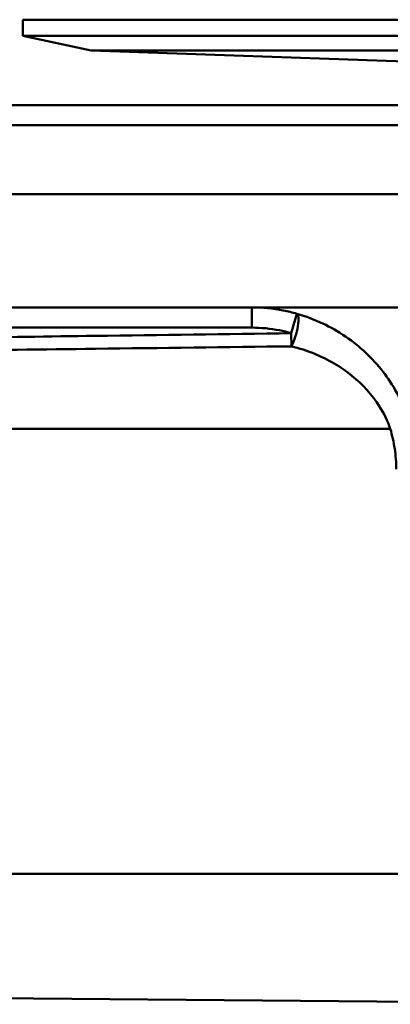
# Paper-space layout 'DF_1' of a CAD drawing. Units: millimetres. Extents: x 0 to 2100, y 0 to 4154.
# Drawn here: x 778 to 787, y 1497 to 1521 of the extents above; entities that cross this region are included whole.
import ezdxf

# ---------------------------------------------------------------- set-up
doc = ezdxf.new("R2010")
doc.units = ezdxf.units.MM
doc.header["$LTSCALE"] = 10
doc.layers.add('Visible Edges(ISO)', color=7, linetype='Continuous', lineweight=50)
doc.layers.add('Visible Tangent Edges(ISO)', color=7, linetype='Continuous', lineweight=50)

psp = doc.layouts.new('DF_1')

# ---------------------------------------------------------------- linework, layer by layer
at = {"layer": 'Visible Edges(ISO)'}
for p, q in [((778.117, 1521.214), (892.317, 1521.214)), ((778.117, 1521.214), (778.117, 1520.814)), ((778.117, 1520.814), (892.317, 1520.814)), ((779.808, 1520.454), (778.117, 1520.814)), ((779.808, 1520.454), (890.626, 1520.454)), ((790.063, 1520.096), (779.808, 1520.454)), ((775.217, 1519.104), (895.217, 1519.104)), ((892.917, 1514.104), (777.572, 1514.104)), ((769.217, 1497.104), (794.618, 1496.883))]:
    psp.add_line(p, q, dxfattribs=at)
at = {"layer": 'Visible Tangent Edges(ISO)'}
for p, q in [((895.717, 1518.604), (774.717, 1518.604)), ((895.717, 1516.904), (774.717, 1516.904)), ((783.778, 1513.604), (783.778, 1514.104)), ((784.89, 1513.947), (784.751, 1513.467)), ((777.572, 1513.604), (783.778, 1513.604)), ((784.751, 1513.467), (784.755, 1513.142)), ((769.217, 1511.104), (787.196, 1511.104)), ((769.217, 1500.104), (789.457, 1500.104))]:
    psp.add_line(p, q, dxfattribs=at)
psp.add_ellipse((784.751, 1513.467), major_axis=(0.137, 0.481), ratio=0.238218, start_param=4.040402, end_param=6.26897, dxfattribs=at)
for points, knots in [([(784.89, 1513.947), (784.779, 1513.979), (784.667, 1514.006), (784.298, 1514.079), (784.037, 1514.104), (783.778, 1514.104)], [0.49335366, 0.49335366, 0.49335366, 0.49335366, 0.52332709, 0.52332709, 0.59120769, 0.59120769, 0.59120769, 0.59120769]), ([(787.67, 1511.247), (787.593, 1511.505), (787.487, 1511.757), (787.154, 1512.366), (786.891, 1512.699), (786.276, 1513.278), (785.919, 1513.521), (785.324, 1513.803), (785.11, 1513.884), (784.89, 1513.947)], [0, 0, 0, 0, 0.0707825, 0.0707825, 0.1840345, 0.1840345, 0.3035404, 0.3035404, 0.3656656, 0.3656656, 0.3656656, 0.3656656]), ([(784.751, 1513.467), (783.137, 1513.445), (781.523, 1513.423), (778.77, 1513.386), (777.632, 1513.37), (776.493, 1513.354)], [0.3424042, 0.3424042, 0.3424042, 0.3424042, 0.826656, 0.826656, 1.1682332, 1.1682332, 1.1682332, 1.1682332]), ([(783.778, 1513.604), (784.005, 1513.604), (784.233, 1513.582), (784.556, 1513.518), (784.654, 1513.495), (784.751, 1513.467)], [-0.59120769, -0.59120769, -0.59120769, -0.59120769, -0.52332709, -0.52332709, -0.49335366, -0.49335366, -0.49335366, -0.49335366]), ([(769.217, 1512.945), (770.2, 1512.958), (771.183, 1512.971), (774.748, 1513.017), (777.331, 1513.049), (781.527, 1513.102), (783.141, 1513.122), (784.755, 1513.142)], [-1.896388, -1.896388, -1.896388, -1.896388, -1.601459, -1.601459, -0.826656, -0.826656, -0.342404, -0.342404, -0.342404, -0.342404]), ([(784.755, 1513.142), (784.949, 1513.094), (785.136, 1513.034), (785.659, 1512.821), (785.972, 1512.638), (786.512, 1512.201), (786.743, 1511.949), (787.036, 1511.49), (787.129, 1511.299), (787.196, 1511.104)], [-0.3656656, -0.3656656, -0.3656656, -0.3656656, -0.3035404, -0.3035404, -0.1840345, -0.1840345, -0.0707825, -0.0707825, 0, 0, 0, 0]), ([(787.196, 1511.104), (787.244, 1510.943), (787.281, 1510.777), (787.33, 1510.442), (787.343, 1510.273), (787.343, 1510.104)], [-0.1010654, -0.1010654, -0.1010654, -0.1010654, -0.0505327, -0.0505327, 0, 0, 0, 0])]:
    psp.add_open_spline(points, degree=3, knots=knots, dxfattribs=at)

doc.saveas('drawing.dxf')
